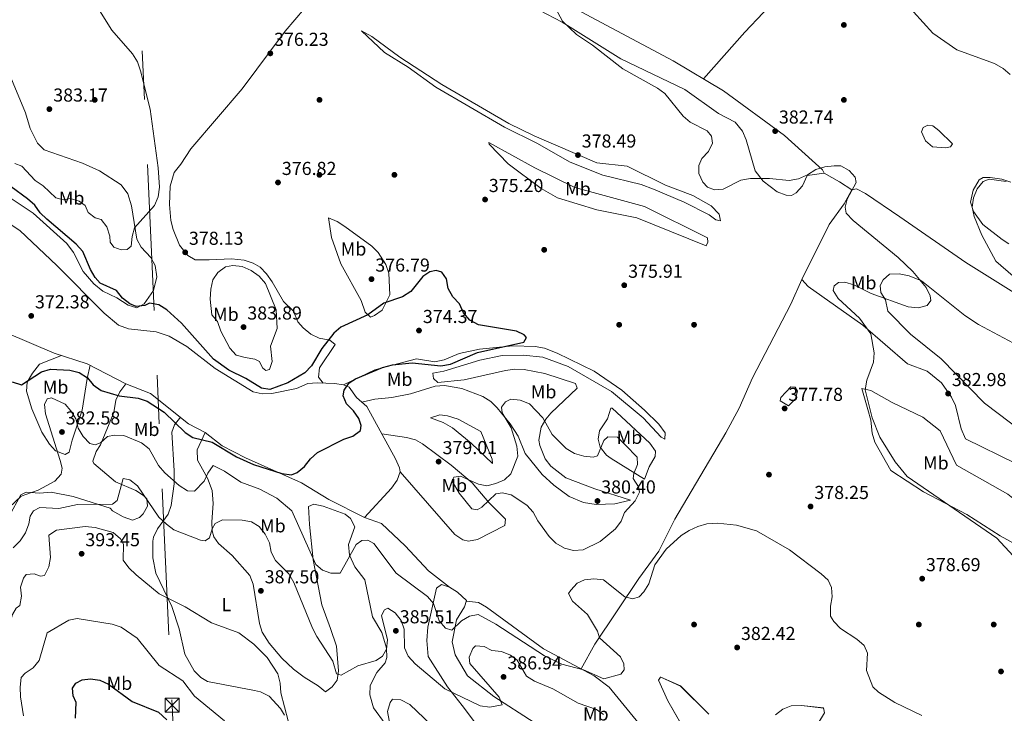
# Model space of a CAD drawing. Units: metres. Extents: x 608129 to 615070, y 4683002 to 4687740.
# Drawn here: x 609153 to 609678, y 4684484 to 4684854 of the extents above; entities that cross this region are included whole.
import ezdxf
from ezdxf.enums import TextEntityAlignment as Align

# ---------------------------------------------------------------- set-up
doc = ezdxf.new("R2010")
doc.units = ezdxf.units.M
doc.header["$MEASUREMENT"] = 0
doc.linetypes.add('DGN Style 3', pattern=[121.36095999999999, 86.68639999999999, -34.67456])
doc.linetypes.add('DGN Style 7', pattern=[173.37279999999998, 78.01776, -34.67456, 26.00592, -34.67456])
for name, color, linetype, lineweight in [('Nivel 17', 7, 'Continuous', 0), ('Nivel 32', 7, 'Continuous', 0), ('Nivel 35', 7, 'Continuous', 0), ('Nivel 36', 7, 'Continuous', 0), ('Nivel 37', 7, 'Continuous', 0), ('Nivel 4', 7, 'Continuous', 0), ('Nivel 41', 7, 'Continuous', 0), ('Nivel 5', 7, 'Continuous', 0), ('Nivel 57', 7, 'Continuous', 0), ('Nivel 7', 7, 'Continuous', 0)]:
    doc.layers.add(name, color=color, linetype=linetype, lineweight=lineweight)
doc.styles.add('Style-Arial', font='txt')
doc.styles.add('Style-Arial Narrow', font='txt')

# ---------------------------------------------------------------- blocks, each defined once
blk = doc.blocks.new('5PATER')
at = {"layer": 'Nivel 7', "linetype": 'Continuous', "lineweight": 0}
h = blk.add_hatch(color=51, dxfattribs=at)
edge = h.paths.add_edge_path()
edge.add_ellipse((-0.005089279264211655, 0.00120989978313446), major_axis=(-1.095731442372465, -1.110710699892244), ratio=0.9994222409660318, start_angle=0, end_angle=360)
blk = doc.blocks.new('5PERFI')
at = {"layer": 'Nivel 17', "linetype": 'Continuous', "lineweight": 0}
h = blk.add_hatch(color=7, dxfattribs=at)
edge = h.paths.add_edge_path()
edge.add_arc((0.001394975930452347, 0.0004892982542514801), 1.559999999766158, 315.0000000018422, 675.0000000018422)
blk = doc.blocks.new('5TME_1')
at = {"layer": 'Nivel 32', "color": 7, "linetype": 'Continuous', "lineweight": 0}
for p, q in [((-3.760000001639128, 3.75), (3.739999998360872, -3.75)), ((3.719999998807907, 3.769999999552965), (-3.719999998807907, -3.78999999910593))]:
    blk.add_line(p, q, dxfattribs=at)
at = {"layer": 'Nivel 32', "color": 7, "linetype": 'Continuous', "lineweight": 0, "flags": 128}
blk.add_lwpolyline([(-3.760000001639128, -3.75), (3.739999998360872, -3.75), (3.739999998360872, 3.75), (-3.760000001639128, 3.75), (-3.719999998807907, -3.78999999910593)], dxfattribs=at)

msp = doc.modelspace()

# ---------------------------------------------------------------- linework, layer by layer
at = {"layer": 'Nivel 32', "color": 6, "linetype": 'DGN Style 7', "lineweight": 0}
msp.add_polyline3d([(609197.0899999999, 4685331.710000001, 378.29), (609197.4600000009, 4685317.640000001, 377.37), (609212.8399999999, 4684949.66, 380.24), (609234, 4684487.84, 398.04), (609251.1000000015, 4684091.690000001, 394.89), (609266.6400000006, 4683713.960000001, 376.64), (609277.8999999985, 4683395.949999999, 371.77), (609302.2100000009, 4683028.600000001, 355.04), (609302.4400000013, 4683019.620000001, 348.04)], dxfattribs=at)
at = {"layer": 'Nivel 35', "color": 92, "linetype": 'DGN Style 3', "lineweight": 0}
for points in [[(609509.4800000004, 4684471.260000002, 381.87), (609498.6600000001, 4684490.239999998, 381.11), (609493.6799999997, 4684501.170000002, 381.01), (609494.6600000001, 4684502.739999998, 381.01), (609494.9499999993, 4684502.850000001, 381.01), (609505.4400000013, 4684498.080000002, 382.38), (609520.4800000004, 4684483.039999999, 383.45)], [(609556.0700000003, 4684482.690000001, 384.04), (609559.9600000009, 4684485.699999999, 384.04), (609564.5599999987, 4684487.489999998, 384.04), (609569.9899999984, 4684487.710000001, 383.83), (609581.7199999988, 4684486.34, 382.68), (609582.3099999987, 4684483.800000001, 383.28), (609572.2300000004, 4684467, 384.64)]]:
    msp.add_polyline3d(points, dxfattribs=at)
at = {"layer": 'Nivel 36', "color": 92, "linetype": 'Continuous', "lineweight": 0, "extrusion": (0.4324604861988371, 0.6864157712863816, 0.5846463177049758), "elevation": 3479543.636201356, "flags": 128}
msp.add_lwpolyline([(1981480.400178371, -2507027.771753632), (1981471.088951809, -2507028.708535304), (1981463.14025625, -2507028.338753065)], dxfattribs=at)
at = {"layer": 'Nivel 36', "color": 92, "linetype": 'Continuous', "lineweight": 0}
for points in [[(609603.5399999991, 4684914.23, 387.66), (609578.8599999994, 4684888.530000001, 383.76), (609539.7899999991, 4684847.080000002, 381.96), (609517.6400000006, 4684822.129999999, 382.21)], [(609314.5799999982, 4684659.780000001, 374.83), (609312.0899999999, 4684662.899999999, 374.68), (609312.6099999994, 4684667.890000001, 374.68), (609321, 4684680.34, 374.68), (609318.1999999993, 4684682.710000001, 374.83), (609312.5599999987, 4684683.710000001, 375.74), (609308.0399999991, 4684685.830000002, 376.02), (609303.9299999997, 4684689.289999999, 376.8), (609301.0700000003, 4684692.390000001, 377.56), (609298.7300000004, 4684698.120000001, 378.31), (609293.4800000004, 4684703.239999998, 378.77), (609287.3500000015, 4684713.850000001, 379.18), (609284.4400000013, 4684718.059999999, 379.22), (609280.9400000013, 4684721.620000001, 379.22), (609277.2800000012, 4684723.760000002, 379.22), (609272.4200000018, 4684725.390000001, 379.22), (609265.5899999999, 4684726.109999999, 379.22), (609253.7699999996, 4684725.48, 379.07), (609246.3399999999, 4684725.600000001, 377.86), (609242.4400000013, 4684727.870000001, 378.01), (609237.8999999985, 4684733.420000002, 378.31), (609234.6000000015, 4684741.670000002, 379.37), (609233.3500000015, 4684746.52, 379.49), (609232.5599999987, 4684755.039999999, 379.53), (609233.0100000016, 4684764.899999999, 379.37), (609235, 4684772.120000001, 379.37), (609238.7100000009, 4684776.510000002, 379.22), (609243.9499999993, 4684784.739999998, 378.16), (609271.3299999982, 4684816.719999999, 376.7), (609294.2800000012, 4684847.59, 376.5), (609309.7899999991, 4684865.949999999, 376.8)], [(609425.9299999997, 4684860.920000002, 379.07), (609442.2399999984, 4684852.280000001, 379.22), (609473.5799999982, 4684832.800000001, 379.81), (609507.6999999993, 4684816.5, 380.51), (609525.7100000009, 4684803.690000001, 380.58), (609534.5, 4684798.98, 381), (609538.5100000016, 4684794.170000002, 381.08), (609540.4200000018, 4684789.510000002, 381.05), (609545.3500000015, 4684773.080000002, 379.67), (609549.5300000012, 4684767.489999998, 379.67), (609557.0599999987, 4684761.830000002, 379.37), (609561.8999999985, 4684759.940000001, 379.47), (609564.6400000006, 4684759.870000001, 379.52), (609567.120000001, 4684761.190000001, 379.52), (609570.4899999984, 4684764.940000001, 379.64), (609573.0100000016, 4684770.59, 379.67), (609582.1799999997, 4684771.73, 379.98), (609581.2899999991, 4684773.510000002, 380.43), (609560.8399999999, 4684791.899999999, 382.35), (609528.3999999985, 4684815.780000001, 382.1), (609501.4600000009, 4684831.68, 381.49), (609452.2800000012, 4684857.82, 380.35)], [(609335.0700000003, 4684847.690000001, 376.64), (609340.6700000018, 4684844.640000001, 377.06), (609355.4800000004, 4684833.760000002, 377.66), (609377.9100000001, 4684819.030000001, 377.55), (609413.7800000012, 4684798.32, 377.55), (609427.2300000004, 4684791.670000002, 377.78), (609460.8000000007, 4684777.27, 378.75), (609476.9100000001, 4684775.460000001, 378.31), (609497.4200000018, 4684765.32, 378.61), (609511.9699999988, 4684759.870000001, 378.92), (609521.7100000009, 4684754.390000001, 378.61), (609525.9899999984, 4684749.940000001, 378.26), (609526.8399999999, 4684746.289999999, 377.86), (609524.1999999993, 4684746.809999999, 377.55), (609520.6400000006, 4684749.48, 377.55), (609507.3200000003, 4684756.379999999, 377.55), (609490.9100000001, 4684763.289999999, 377.4), (609484.3999999985, 4684765.710000001, 377.4), (609463.9600000009, 4684770.66, 377.25), (609446.4499999993, 4684777.699999999, 376.86), (609428.7699999996, 4684787.719999999, 376.95), (609411.3599999994, 4684796.260000002, 376.95), (609374.6900000013, 4684817.649999999, 376.8), (609360.0700000003, 4684828.289999999, 376.8), (609347.2899999991, 4684836.170000002, 376.68), (609335.0700000003, 4684847.690000001, 376.64)], [(609142.4800000004, 4684835.66, 383.9), (609155.620000001, 4684803.890000001, 382.98), (609158.1799999997, 4684795.580000002, 382.68)], [(609639.9800000004, 4684785.809999999, 383.14), (609636.1499999985, 4684788.960000001, 382.7), (609634.1099999994, 4684793.800000001, 382.23), (609635.0300000012, 4684796.149999999, 382.23), (609637.5100000016, 4684797.469999999, 382.23), (609640.1499999985, 4684796.949999999, 382.53), (609643.3200000003, 4684794.620000001, 382.68), (609650.6000000015, 4684787.449999999, 383.74), (609649.620000001, 4684785.879999999, 383.74), (609647.0700000003, 4684785.300000001, 383.74), (609639.9800000004, 4684785.809999999, 383.14)], [(609158.1799999997, 4684795.580000002, 382.68), (609162.1799999997, 4684787.75, 382.08), (609165.7399999984, 4684784.210000001, 382.07), (609186.0599999987, 4684777.16, 381.77), (609195.1099999994, 4684772.93, 381.69), (609206.7100000009, 4684765.600000001, 381.09), (609210.370000001, 4684760.77, 380.52), (609212.2199999988, 4684754.390000001, 380.28), (609215.0799999982, 4684736.580000002, 379.96), (609217.4100000001, 4684732.210000001, 379.34), (609222.5799999982, 4684726.830000002, 378.44), (609224.9400000013, 4684722.48, 377.69), (609225.8500000015, 4684716.5, 377.06), (609224.0599999987, 4684709.080000002, 375.78), (609219.1000000015, 4684702.059999999, 374.81), (609215.2100000009, 4684699.879999999, 374.05), (609210.4400000013, 4684701.330000002, 373.93), (609204.370000001, 4684705.27, 373.45), (609197.0300000012, 4684708.73, 373.45), (609192.2399999984, 4684712.77, 373.3), (609186.4899999984, 4684719.34, 373.3), (609181.3299999982, 4684729.390000001, 373.47), (609177.8200000003, 4684734.18, 373.45), (609159.7600000016, 4684750.460000001, 372.99), (609146.3999999985, 4684759.350000001, 372.84)], [(609403.1400000006, 4684788.149999999, 375.89), (609427.6499999985, 4684774.640000001, 376.04), (609448.9299999997, 4684764.199999999, 376.04), (609486.1400000006, 4684753.989999998, 376.64), (609519.8200000003, 4684737.170000002, 377.1), (609520.0100000016, 4684734.960000001, 377.1), (609519.0599999987, 4684733.030000001, 376.8), (609482, 4684747.859999999, 375.72), (609460.6900000013, 4684752.210000001, 375.74), (609439.7600000016, 4684758.609999999, 375.59), (609431.0700000003, 4684763.57, 375.44), (609413.370000001, 4684776.780000001, 375.74), (609403.1999999993, 4684787.32, 375.89), (609403.1400000006, 4684788.149999999, 375.89)], [(609680.6999999993, 4684733.98, 385.56), (609677.1600000001, 4684736.280000001, 385.56), (609666.8399999999, 4684744.309999999, 384.95), (609661.8000000007, 4684751.309999999, 384.8), (609660.2600000016, 4684756.370000001, 384.5), (609661.5799999982, 4684762.780000001, 384.5), (609664.8200000003, 4684768.25, 384.35)], [(609664.8200000003, 4684768.25, 384.35), (609666.9400000013, 4684769.539999999, 384.5), (609670.6600000001, 4684769.48, 384.95), (609677.0399999991, 4684768.539999999, 385.26), (609681.7899999991, 4684766.93, 385.41)], [(609684.7300000004, 4684707.170000002, 384.35), (609657.6900000013, 4684724.170000002, 383.97), (609622.4699999988, 4684748.469999999, 382.43), (609604.25, 4684760.98, 380.92), (609599.4499999993, 4684763.420000002, 380.52), (609596.9600000009, 4684762.809999999, 380.26), (609592.7600000016, 4684755.41, 379.81), (609584.7899999991, 4684744.350000001, 378.9), (609570.2100000009, 4684714.940000001, 378.14), (609573.5599999987, 4684711.289999999, 378.26), (609602.6799999997, 4684690.600000001, 378.9), (609626.6700000018, 4684670, 381.17), (609637.0100000016, 4684666.050000001, 381.78), (609644.7800000012, 4684659.82, 382.42), (609650.129999999, 4684652.25, 383), (609652.1700000018, 4684647.73, 383.32), (609655.1799999997, 4684635.32, 383.9), (609657.4899999984, 4684629.949999999, 383.75), (609684.5100000016, 4684616.760000002, 384.04)], [(609144.379999999, 4684746.68, 371.43), (609152.6700000018, 4684741.09, 371.5), (609172.4200000018, 4684722.57, 372.04), (609197.6400000006, 4684696.969999999, 372.57), (609205.3299999982, 4684690.629999999, 373.15), (609210.7399999984, 4684688.609999999, 373.27), (609225.5399999991, 4684687.09, 373.94), (609232.4200000018, 4684684.699999999, 373.78), (609241.7899999991, 4684679.190000001, 373.78), (609256.870000001, 4684667.48, 374.09), (609277.1999999993, 4684655.100000001, 374.84), (609282.1000000015, 4684653.98, 374.82), (609287.1900000013, 4684654.23, 374.64), (609300.3299999982, 4684656.920000002, 374.42), (609306.5100000016, 4684659.43, 374.09), (609311.4800000004, 4684659.920000002, 374.36), (609320.5899999999, 4684659.5, 374.54), (609325.5199999996, 4684658.789999999, 374.79), (609328.5399999991, 4684657.57, 375), (609332.3599999994, 4684651.960000001, 375.6), (609337.9499999993, 4684647.239999998, 375.75), (609353.2899999991, 4684619.239999998, 376.51), (609355.4400000013, 4684614.530000001, 376.62), (609355.7199999988, 4684612.390000001, 376.66), (609354.1799999997, 4684607.91, 376.57), (609351.0599999987, 4684603.649999999, 376.38), (609336.7300000004, 4684587.989999998, 376.83), (609317.6499999985, 4684597.690000001, 376.06), (609303.0199999996, 4684606.539999999, 375.17), (609273.120000001, 4684619.890000001, 374.24), (609260.7199999988, 4684626.260000002, 374.39), (609251.6000000015, 4684633.280000001, 374.24), (609242.7800000012, 4684638, 373.94), (609222.3900000006, 4684654.18, 373.33), (609209.3399999999, 4684659.390000001, 373.48), (609188.620000001, 4684670.09, 373.19), (609170.9600000009, 4684675.760000002, 373.03), (609145.5199999996, 4684686.620000001, 373.33)], [(609317.5199999996, 4684747.920000002, 376.95), (609318.9800000004, 4684737.510000002, 377.07), (609324.1000000015, 4684723.309999999, 376.58), (609334.9699999988, 4684703.780000001, 375.28), (609336.9699999988, 4684697.640000001, 374.98), (609339.8000000007, 4684694.91, 374.98), (609341.9499999993, 4684695.830000002, 374.98), (609346.0700000003, 4684698.670000002, 374.98), (609350.2800000012, 4684706.920000002, 375.13), (609349.6900000013, 4684718.370000001, 375.89), (609348.0700000003, 4684723.07, 376.1), (609344.0300000012, 4684729.350000001, 376.36), (609340.6799999997, 4684732.809999999, 376.49), (609326.2300000004, 4684743.260000002, 376.78), (609322.0300000012, 4684745.960000001, 376.93), (609317.5199999996, 4684747.920000002, 376.95)], [(609694.6900000013, 4684628.640000001, 383.44), (609667.75, 4684648.989999998, 382.53), (609644.620000001, 4684672.629999999, 381.47), (609628.120000001, 4684685.93, 380.89), (609616.1400000006, 4684698.039999999, 379.96), (609614.879999999, 4684704.239999998, 379.51), (609612.3299999982, 4684708.100000001, 379.51), (609612.0199999996, 4684711.789999999, 379.51), (609613.6099999994, 4684714.890000001, 379.51), (609617.0700000003, 4684717.780000001, 379.51), (609622.0799999982, 4684717.969999999, 379.51), (609627.5599999987, 4684716.949999999, 379.54), (609634.0500000007, 4684714.390000001, 379.66), (609657.1499999985, 4684695.84, 380.07), (609664.5799999982, 4684691, 380.26), (609701.8599999994, 4684671.149999999, 381.78)], [(609452.379999999, 4684507.170000002, 379.8), (609459.7399999984, 4684520.41, 380.19), (609483.1799999997, 4684555.390000001, 380.26), (609493.8200000003, 4684570.010000002, 379.96), (609502.3900000006, 4684587.050000001, 379.5), (609529.6600000001, 4684633.120000001, 376.63), (609536.7300000004, 4684646.34, 377.02), (609543.870000001, 4684662.5, 377.53), (609564.2699999996, 4684701.890000001, 377.57), (609570.2100000009, 4684714.940000001, 378.14)], [(609325.5199999996, 4684658.789999999, 374.53), (609342.2699999996, 4684666.879999999, 374.98), (609364.3999999985, 4684672.629999999, 374.96), (609374.1900000013, 4684671.059999999, 375.13), (609379.2800000012, 4684672.23, 375.13), (609387.1700000018, 4684675.489999998, 375.13), (609398.0899999999, 4684677.899999999, 375.13), (609415.9400000013, 4684679.620000001, 375.16), (609427.7899999991, 4684679.289999999, 375.46), (609432.7199999988, 4684678.359999999, 375.66), (609439.4699999988, 4684675.73, 375.9), (609459.2199999988, 4684666.120000001, 376.09), (609474.0500000007, 4684656.010000002, 376.4), (609486.1499999985, 4684645.27, 376.65), (609493.8299999982, 4684637.760000002, 376.8), (609497.1799999997, 4684633.219999999, 377.25), (609497.0899999999, 4684629.870000001, 377.4), (609495.1499999985, 4684630.82, 377.56), (609485.379999999, 4684641.129999999, 377.25), (609468.5399999991, 4684655.239999998, 376.99), (609445.4400000013, 4684668.600000001, 376.59), (609431.879999999, 4684673.550000001, 376.38), (609421.3599999994, 4684674.670000002, 376.04), (609410.25, 4684674.469999999, 375.89), (609398.2199999988, 4684671.969999999, 376.04), (609378.9699999988, 4684666.02, 376.04), (609373.2100000009, 4684665.039999999, 376.19), (609373.4600000009, 4684662.100000001, 376.19), (609375.8599999994, 4684660.07, 376.5), (609389.8599999994, 4684661.449999999, 376.94), (609412.0399999991, 4684666.460000001, 376.95), (609417.0100000016, 4684667.100000001, 377.01), (609422.0100000016, 4684666.93, 377.1), (609432.9400000013, 4684664.890000001, 377.25), (609449.3299999982, 4684659.59, 377.56), (609450.2899999991, 4684657.080000002, 377.4), (609436.1600000001, 4684643.699999999, 378.86), (609433.5199999996, 4684640.460000001, 378.92), (609431.0199999996, 4684636.170000002, 379.72), (609429.8399999999, 4684629.260000002, 380.24), (609430.25, 4684626.460000001, 380.28), (609433.0799999982, 4684619.280000001, 380.13), (609436.25, 4684615.34, 380.37), (609444.1499999985, 4684609.23, 380.58), (609459.6400000006, 4684603.350000001, 380.74), (609478.7100000009, 4684597.170000002, 380.43), (609470.3299999982, 4684595.350000001, 380.43), (609460.3200000003, 4684594.920000002, 380.43), (609453.5700000003, 4684595.969999999, 380.48), (609445.8999999985, 4684599.219999999, 380.58), (609437.8500000015, 4684605.199999999, 380.58), (609431.5599999987, 4684611.039999999, 380.58), (609422.4600000009, 4684622.09, 380.43), (609418.7199999988, 4684631.390000001, 380.11), (609414.4600000009, 4684637.940000001, 379.65), (609407.5399999991, 4684646.460000001, 379), (609404.1600000001, 4684649.850000001, 378.77), (609399.9499999993, 4684652.539999999, 378.3), (609388.629999999, 4684656.870000001, 377.18), (609379.3299999982, 4684658.510000002, 377.1), (609374.379999999, 4684658.080000002, 377.1), (609361.1600000001, 4684654.010000002, 377.1), (609351.3599999994, 4684652.010000002, 377), (609342.2699999996, 4684651.07, 376.83), (609335.1900000013, 4684649.57, 375.44)], [(609174.9800000004, 4684674.469999999, 373.63), (609163.1400000006, 4684669.760000002, 373.93), (609159.4600000009, 4684665, 374.08), (609156.5199999996, 4684660.300000001, 375.14), (609156.1900000013, 4684655.449999999, 375.29), (609159.120000001, 4684646, 376.62), (609164.3399999999, 4684633.510000002, 377.71), (609168.5799999982, 4684627.199999999, 378.62), (609171.7300000004, 4684623.539999999, 379.82), (609176.8500000015, 4684621.59, 381.04), (609178.9600000009, 4684622.879999999, 381.35), (609180.6400000006, 4684629.330000002, 381.35), (609185.9699999988, 4684645.350000001, 377.56), (609188.620000001, 4684662.27, 375.14), (609190.3000000007, 4684669.23, 373.17)], [(609209.3399999999, 4684659.390000001, 373.32), (609206, 4684655.030000001, 374.38), (609203.9800000004, 4684650.550000001, 375.33), (609202.8500000015, 4684644, 376.8), (609195.7699999996, 4684626.719999999, 380.44), (609193.4800000004, 4684623.190000001, 381.04), (609191.5500000007, 4684618.050000001, 381.49), (609192.1600000001, 4684616.77, 381.65), (609203.7399999984, 4684606.989999998, 384.68), (609214.5199999996, 4684602.34, 384.98), (609218.7199999988, 4684599.66, 384.96), (609220.4499999993, 4684598.02, 384.98), (609220.7899999991, 4684593.969999999, 385.43), (609218.4699999988, 4684589.890000001, 386.98), (609216.4699999988, 4684588.039999999, 387.4), (609212.879999999, 4684586.620000001, 387.25), (609207.8999999985, 4684588.43, 387.1), (609202.0700000003, 4684591.640000001, 385.74), (609200.8399999999, 4684593.02, 385.58), (609181.1999999993, 4684599.260000002, 382.14), (609169.3399999999, 4684601.489999998, 381.04), (609163.0799999982, 4684600.969999999, 380.29), (609155.9899999984, 4684601.48, 379.98), (609153.1400000006, 4684600.129999999, 379.68), (609147.0399999991, 4684588.670000002, 380.3)], [(609566.7600000016, 4684651.309999999, 378.44), (609562.9899999984, 4684647.649999999, 377.84), (609558.6900000013, 4684650.260000002, 377.69), (609558.9100000001, 4684652.129999999, 377.69), (609564.3599999994, 4684657.780000001, 377.84), (609566.6000000015, 4684657.600000001, 377.99), (609567.8999999985, 4684655.48, 378.29), (609566.7600000016, 4684651.309999999, 378.44)], [(609605.4400000013, 4684645.670000002, 379.81), (609602.2699999996, 4684656.899999999, 379.81), (609607.0500000007, 4684655.719999999, 380.2), (609618.4800000004, 4684649.370000001, 380.87), (609634.7199999988, 4684641.469999999, 382.53), (609644.0799999982, 4684634.34, 383.58), (609652.8299999982, 4684615.920000002, 383.59), (609680.1000000015, 4684600.420000002, 383.59), (609687.25, 4684594.710000001, 383.59), (609690.4100000001, 4684590.719999999, 383.37), (609693.3200000003, 4684580.02, 382.08), (609696.1600000001, 4684563.940000001, 381.02), (609693.5399999991, 4684568.539999999, 380.56), (609676.0399999991, 4684578.190000001, 380.26), (609658.3500000015, 4684589.59, 379.99), (609635.0500000007, 4684601.66, 379.24), (609617.7800000012, 4684613.080000002, 378.86), (609609.1400000006, 4684628.18, 379.35), (609607.7600000016, 4684632.960000001, 379.82), (609607.0399999991, 4684639.870000001, 379.81), (609605.4400000013, 4684645.670000002, 379.81)], [(609468.9699999988, 4684646.390000001, 377.71), (609489.0899999999, 4684627.690000001, 378.16), (609492.0399999991, 4684623.489999998, 378.16), (609491.9200000018, 4684620.52, 378.31), (609488.6799999997, 4684615.050000001, 378.92), (609486.2600000016, 4684608.539999999, 379.68), (609468.4499999993, 4684619.449999999, 379.84), (609465.8999999985, 4684621.289999999, 379.83), (609462.5799999982, 4684625.460000001, 379.68), (609461.4699999988, 4684629.809999999, 379.37), (609462.1999999993, 4684634.330000002, 378.92), (609466.4899999984, 4684640.620000001, 378.16), (609468.2199999988, 4684646.399999999, 377.75), (609468.9699999988, 4684646.390000001, 377.71)], [(609293.9800000004, 4684482.57, 390.43), (609291.8299999982, 4684486.100000001, 390.28), (609285.7100000009, 4684492.629999999, 390.73), (609281.2199999988, 4684494.890000001, 391.3), (609278.0399999991, 4684495.690000001, 391.64), (609252.9299999997, 4684500.5, 393.07), (609249.2699999996, 4684502.530000001, 393.15), (609245.7600000016, 4684506.16, 393.11), (609240.8299999982, 4684515.030000001, 392.86), (609237.8000000007, 4684528.640000001, 391.18), (609233.8299999982, 4684540.550000001, 390.12), (609225.25, 4684558.32, 388.85), (609223.6099999994, 4684566.550000001, 387.95), (609223.6600000001, 4684575.41, 386.78), (609224.0300000012, 4684577.550000001, 386.49), (609226.120000001, 4684582, 385.62), (609231.8999999985, 4684589.710000001, 383.77), (609233.5399999991, 4684594.379999999, 382.99), (609234.9899999984, 4684605.920000002, 380.28), (609235.129999999, 4684612.98, 378.17), (609233.7600000016, 4684633.629999999, 376.05), (609235.2899999991, 4684637.469999999, 375.29), (609238.3599999994, 4684641.510000002, 374.23)], [(609371.870000001, 4684641.170000002, 377.4), (609376.9299999997, 4684642.710000001, 377.4), (609381.0399999991, 4684642.32, 377.4), (609386.75, 4684640.57, 378.16), (609398.8000000007, 4684633.830000002, 378.92), (609404.879999999, 4684619.109999999, 379.52), (609405.0700000003, 4684616.899999999, 379.52), (609393.6600000001, 4684627.73, 379.44), (609383.7199999988, 4684635.940000001, 378.46), (609378.7399999984, 4684638.789999999, 377.71), (609371.870000001, 4684641.170000002, 377.4)], [(609251.6000000015, 4684633.280000001, 374.23), (609247.3099999987, 4684624.039999999, 376.26), (609247.5899999999, 4684618.66, 376.77), (609252.9100000001, 4684608.91, 379.38), (609255.3099999987, 4684602.440000001, 380.89), (609255.8999999985, 4684595.440000001, 382.4), (609255.2399999984, 4684585.739999998, 383.31), (609255.2699999996, 4684580.870000001, 384.45), (609256.2899999991, 4684577.670000002, 385.28), (609258.8099999987, 4684574.18, 385.43), (609266.0300000012, 4684567.739999998, 386.64), (609275.4600000009, 4684557.039999999, 386.79), (609277.2699999996, 4684552.370000001, 387.25), (609280.5799999982, 4684531.510000002, 389.22), (609282.1000000015, 4684526.760000002, 389.22), (609285.8000000007, 4684520.870000001, 389.22), (609292.5500000007, 4684512.920000002, 389.14), (609298.7300000004, 4684507.129999999, 388.94), (609304.5199999996, 4684502.75, 388.61), (609311.9499999993, 4684498.18, 386.94), (609315.8999999985, 4684494.93, 386.42), (609319.4100000001, 4684497.699999999, 385.58), (609322.0799999982, 4684501.260000002, 384.83), (609322.7199999988, 4684506.23, 384.49), (609321.6600000001, 4684519.399999999, 383.46), (609318.5, 4684528.719999999, 381.69), (609313.870000001, 4684541.359999999, 381.65), (609309.2399999984, 4684565.449999999, 380.74), (609307.2899999991, 4684584.199999999, 378.62), (609306.8500000015, 4684593.809999999, 378.47), (609309.6999999993, 4684595.16, 378.32), (609314.5500000007, 4684594.140000001, 378.32), (609326.4200000018, 4684589.850000001, 378.32), (609329.2600000016, 4684587.539999999, 378.32), (609331.6099999994, 4684582.989999998, 378.32), (609328.1799999997, 4684573.510000002, 378.83), (609328.6999999993, 4684567.830000002, 379.68), (609331.4400000013, 4684561.760000002, 380.59), (609336.7899999991, 4684554.809999999, 380.98), (609341.0199999996, 4684535.039999999, 382.68), (609345.8999999985, 4684526.629999999, 384.22), (609348.4499999993, 4684518.32, 384.67), (609348.5399999991, 4684513.330000002, 385.18), (609347.629999999, 4684510.460000001, 385.43), (609343.25, 4684505.27, 385.73), (609339.7600000016, 4684498.300000001, 386.34), (609339.5700000003, 4684493.330000002, 386.98), (609341.4499999993, 4684486.5, 387.65), (609347.7899999991, 4684477.84, 389.37)], [(609355.7199999988, 4684612.390000001, 377.1), (609384.879999999, 4684578.879999999, 377.26), (609389.1600000001, 4684576.140000001, 377.4), (609392.2199999988, 4684575.420000002, 377.56), (609396.9800000004, 4684576.190000001, 378.16), (609411.5500000007, 4684583.719999999, 379.53), (609412, 4684587.100000001, 379.53), (609403.0899999999, 4684595.989999998, 379.53), (609394.120000001, 4684606.469999999, 379.71), (609382.9600000009, 4684615.940000001, 379.28), (609367.6999999993, 4684627.399999999, 377.9), (609363.9299999997, 4684629.41, 377.56), (609359.1099999994, 4684630.760000002, 377.35), (609345.9699999988, 4684632.600000001, 375.74)], [(609382.0599999987, 4684550.82, 378.32), (609370.9400000013, 4684559.530000001, 377.41), (609358.3099999987, 4684572.93, 377.41), (609345.6900000013, 4684584.890000001, 377.34), (609336.7300000004, 4684587.989999998, 377.1)], [(609400.1499999985, 4684472.609999999, 387.25), (609388.870000001, 4684487.609999999, 385.89), (609380.9800000004, 4684497.699999999, 383.77), (609370.7100000009, 4684513.890000001, 382.56), (609369.9899999984, 4684522.359999999, 382.1), (609370.5100000016, 4684529.449999999, 380.28), (609375.0599999987, 4684550.23, 378.62), (609377.8500000015, 4684552.32, 378.32), (609382.0599999987, 4684550.82, 378.62), (609386.25, 4684548.16, 378.49), (609391.1499999985, 4684543.649999999, 378.6), (609389.9899999984, 4684540.370000001, 379.07), (609385.7600000016, 4684533.330000002, 379.38), (609383.4800000004, 4684521.580000002, 380.73), (609385.1000000015, 4684514.73, 381.65), (609391.620000001, 4684503.420000002, 383.01), (609405.6499999985, 4684492.5, 384.53), (609427.1900000013, 4684478.68, 386.81)], [(609513.7399999984, 4684440.649999999, 383.46), (609467.2300000004, 4684497.370000001, 380.58), (609459.3299999982, 4684503.440000001, 380.28), (609432.3000000007, 4684517.969999999, 379.38), (609401.8900000006, 4684540.190000001, 378.92), (609397.6000000015, 4684542.66, 378.92), (609391.2100000009, 4684543.440000001, 378.92)], [(609520.4699999988, 4684483.030000001, 383.45), (609505.4299999997, 4684498.07, 382.38), (609494.9400000013, 4684502.84, 381.01), (609494.6499999985, 4684502.719999999, 381.01), (609493.6700000018, 4684501.149999999, 381.01), (609498.6400000006, 4684490.23, 381.11), (609509.4600000009, 4684471.25, 381.87)], [(609572.2100000009, 4684466.98, 384.64), (609582.2899999991, 4684483.780000001, 383.28), (609581.7100000009, 4684486.330000002, 382.68), (609569.9800000004, 4684487.690000001, 383.83), (609564.5500000007, 4684487.48, 384.04), (609559.9499999993, 4684485.690000001, 384.04), (609556.0500000007, 4684482.68, 384.04)]]:
    msp.add_polyline3d(points, dxfattribs=at)
at = {"layer": 'Nivel 4', "color": 30, "linetype": 'Continuous', "lineweight": 30, "flags": 128}
for points, elevation in [([(609361.4600000009, 4684708.609999999), (609356.9699999988, 4684705.84), (609347.0700000003, 4684702.399999999), (609338.4800000004, 4684696.100000001), (609324.0100000016, 4684689.66), (609320.2899999991, 4684686.309999999), (609313.9699999988, 4684678.23), (609308.4699999988, 4684668.960000001), (609304.8099999987, 4684665.190000001), (609295.7800000012, 4684659.809999999), (609286.1400000006, 4684656.260000002), (609281.6400000006, 4684656.98), (609273.3200000003, 4684662.25), (609264.1799999997, 4684666.66), (609256.0300000012, 4684672.580000002), (609238.9699999988, 4684691.690000001), (609231.0899999999, 4684698.75), (609226.8000000007, 4684701.449999999), (609221.879999999, 4684702.359999999), (609219.4600000009, 4684701.07), (609214.7199999988, 4684700.640000001), (609211.4600000009, 4684702.07), (609207.4699999988, 4684705.100000001), (609204.25, 4684709.109999999), (609195.5100000016, 4684713.109999999), (609192.9499999993, 4684716.039999999), (609190.4800000004, 4684720.390000001), (609186.3299999982, 4684730.010000002), (609182.7199999988, 4684733.850000001), (609167.1499999985, 4684747.199999999), (609163.5500000007, 4684750.670000002), (609160.6099999994, 4684754.73), (609156.6900000013, 4684758), (609148.0899999999, 4684764.510000002)], 375), ([(609148.5899999999, 4684660.370000001), (609153.5799999982, 4684658.84), (609164.1900000013, 4684665.780000001), (609169.0300000012, 4684667.149999999), (609179.2800000012, 4684666.620000001), (609184.2800000012, 4684665.330000002), (609188.7899999991, 4684662.600000001), (609191.8200000003, 4684658.719999999), (609196.0799999982, 4684655.82), (609205.620000001, 4684652.859999999), (609215.8399999999, 4684651.760000002), (609220.7199999988, 4684650.02), (609229.7600000016, 4684644.239999998), (609240.8599999994, 4684633.390000001), (609245.0399999991, 4684630.629999999), (609255.3200000003, 4684628.199999999), (609268.2800000012, 4684620.449999999), (609277.4499999993, 4684616.25), (609292.4600000009, 4684611.460000001), (609297.6999999993, 4684610.710000001), (609300.7699999996, 4684612.039999999), (609304.5700000003, 4684615.289999999), (609307.7800000012, 4684619.309999999), (609311.620000001, 4684622.73), (609325.6799999997, 4684629.75), (609330.5199999996, 4684631.350000001), (609334.4800000004, 4684634.440000001), (609334.8900000006, 4684637.18), (609333.6600000001, 4684640.82), (609330.7699999996, 4684644.949999999), (609326.9899999984, 4684648.66), (609325.2800000012, 4684652.859999999), (609325.8999999985, 4684655.890000001), (609328.5100000016, 4684659.859999999), (609331.879999999, 4684661.93), (609346.2600000016, 4684668.030000001), (609351.6400000006, 4684669.449999999), (609362.2199999988, 4684670.469999999), (609377.4200000018, 4684668.859999999), (609382.5799999982, 4684669.91), (609396.9400000013, 4684676.010000002), (609421.75, 4684681.620000001), (609423.0899999999, 4684684.010000002), (609421.8900000006, 4684685.5), (609417.8900000006, 4684687.510000002), (609397.4800000004, 4684690.84), (609393, 4684693.27), (609389.4600000009, 4684697.170000002), (609387.3200000003, 4684702.010000002), (609383.8999999985, 4684705.75), (609381.4100000001, 4684710.199999999), (609380.4699999988, 4684715.289999999), (609377.8900000006, 4684718.940000001), (609374.9800000004, 4684719.850000001), (609371.5, 4684719.199999999), (609367.8099999987, 4684716.580000002), (609361.4600000009, 4684708.609999999)], 375), ([(609182.4100000001, 4684480.91), (609182.7699999996, 4684489.359999999), (609181.0500000007, 4684492.800000001), (609180.8500000015, 4684497), (609182.5500000007, 4684499.530000001), (609185.8999999985, 4684501.41), (609190.3500000015, 4684501.940000001), (609195.3200000003, 4684501.170000002), (609199.9499999993, 4684499.129999999), (609212.6400000006, 4684489.890000001), (609226.7300000004, 4684484.18), (609231.1900000013, 4684480.02)], 400)]:
    msp.add_lwpolyline(points, dxfattribs=dict(at, elevation=elevation))
at = {"layer": 'Nivel 5', "color": 30, "linetype": 'Continuous', "lineweight": 0, "flags": 128}
for points, elevation in [([(609182.7399999984, 4684878.649999999), (609201.7699999996, 4684848.039999999), (609212.8200000003, 4684835.469999999), (609215.4299999997, 4684831.210000001), (609217.1700000018, 4684826.330000002), (609222.1700000018, 4684805.920000002), (609226.5199999996, 4684774.629999999), (609227.2300000004, 4684764.289999999), (609226.5500000007, 4684759.18), (609224.5, 4684754.600000001), (609213.9699999988, 4684742.550000001), (609212.6099999994, 4684737.890000001), (609212.0799999982, 4684732.870000001), (609209.9299999997, 4684731.010000002), (609206.6799999997, 4684730.82), (609202.8099999987, 4684732.289999999), (609200.879999999, 4684734.870000001), (609200.6400000006, 4684738.149999999), (609199.0700000003, 4684743.080000002), (609196, 4684746.960000001), (609192.9299999997, 4684747.899999999), (609189.1400000006, 4684750.84), (609187.4800000004, 4684754.449999999), (609184.3299999982, 4684756.850000001), (609179.5399999991, 4684758.300000001), (609175.7899999991, 4684757.52), (609171.8000000007, 4684758.66), (609165.1600000001, 4684765.07), (609160.8999999985, 4684767.93), (609153.7300000004, 4684775.449999999), (609149.9100000001, 4684776.850000001)], 380), ([(609691.7199999988, 4684558.07), (609674.3399999999, 4684576.890000001), (609626.4600000009, 4684609.870000001), (609620, 4684617.690000001), (609611.8500000015, 4684630.899999999), (609607.7600000016, 4684641.27), (609604.0700000003, 4684656.219999999), (609604.9400000013, 4684661.210000001), (609608.370000001, 4684670.91), (609608.7800000012, 4684675.920000002), (609606.9800000004, 4684685.969999999), (609601.0199999996, 4684694.399999999), (609589.5, 4684704.84), (609586.8200000003, 4684709.190000001), (609587.4400000013, 4684711.670000002), (609589.8000000007, 4684713.460000001), (609593.1000000015, 4684713.580000002), (609597.9100000001, 4684712.23), (609607.1499999985, 4684707.5), (609626.9400000013, 4684700.510000002), (609632.2399999984, 4684699.960000001), (609637.0700000003, 4684701.199999999), (609639.0500000007, 4684703.760000002), (609638.7100000009, 4684706.359999999), (609636.4800000004, 4684710.84), (609629.370000001, 4684719.27), (609621.5399999991, 4684726.690000001), (609597.5399999991, 4684746.469999999), (609593.8900000006, 4684750.489999998), (609593.3500000015, 4684753.59), (609594.3399999999, 4684757.850000001), (609599.1600000001, 4684766.780000001), (609598.7199999988, 4684769.609999999), (609595.3900000006, 4684773.23), (609591.0399999991, 4684775.710000001), (609587.4600000009, 4684775.710000001), (609582.4800000004, 4684775.170000002), (609577.6999999993, 4684773.710000001), (609573.2699999996, 4684770.82), (609568.379999999, 4684768.68), (609563.4299999997, 4684767.91), (609552.9400000013, 4684769.010000002), (609542.75, 4684768.91), (609537.629999999, 4684767.949999999), (609528.25, 4684763.309999999), (609523.5399999991, 4684762.91), (609519.8399999999, 4684764.309999999), (609517.379999999, 4684767.050000001), (609515.25, 4684771.57), (609515.120000001, 4684775.899999999), (609516.8399999999, 4684779.629999999), (609520.2699999996, 4684783.300000001), (609522.3999999985, 4684787.84), (609521.879999999, 4684791.559999999), (609519.6999999993, 4684794.359999999), (609510.629999999, 4684798.93), (609506.8099999987, 4684802.170000002), (609497.0700000003, 4684814.239999998), (609493.0399999991, 4684817.199999999), (609474.620000001, 4684827.399999999), (609458.4899999984, 4684840.129999999), (609449.8399999999, 4684845.859999999), (609442.4299999997, 4684852.960000001), (609437.3500000015, 4684862.210000001)], 380), ([(609681.4699999988, 4684824.359999999), (609677.6000000015, 4684827.710000001), (609673, 4684830.350000001), (609652.9200000018, 4684837.530000001), (609640.1499999985, 4684846.559999999), (609629.75, 4684857.830000002)], 385), ([(609689.5100000016, 4684711.149999999), (609673.8200000003, 4684724.77), (609666.2199999988, 4684738.699999999), (609662.2100000009, 4684748.559999999), (609661.0599999987, 4684753.68), (609661.7699999996, 4684758.59), (609663.7899999991, 4684763.390000001), (609666.9200000018, 4684767.280000001), (609670.1600000001, 4684768.539999999), (609679.3099999987, 4684767.32)], 385), ([(609273.0500000007, 4684673.34), (609268.1700000018, 4684674.640000001), (609264.8099999987, 4684678.34), (609259.8999999985, 4684687.390000001), (609258.129999999, 4684692.550000001), (609255.120000001, 4684696.16), (609254.2899999991, 4684704.609999999), (609254.5599999987, 4684709.890000001), (609255.6600000001, 4684714.760000002), (609258.4400000013, 4684718.699999999), (609262.5199999996, 4684721.789999999), (609266.3200000003, 4684722.43), (609271.3000000007, 4684721.920000002), (609276.1099999994, 4684719.75), (609280.4600000009, 4684716.77), (609283.7699999996, 4684712.949999999), (609289.5399999991, 4684698.899999999), (609290.0399999991, 4684688.809999999), (609286.4299999997, 4684679.48), (609287.3999999985, 4684671.32), (609285.9800000004, 4684666.98), (609283.9499999993, 4684666.41), (609282.1600000001, 4684667.809999999), (609280.6000000015, 4684671.190000001), (609278.1000000015, 4684672.57), (609273.0500000007, 4684673.34)], 380), ([(609174.1400000006, 4684618.469999999), (609166.3900000006, 4684643.260000002), (609165.8399999999, 4684648.350000001), (609167.3099999987, 4684651.260000002), (609169.5700000003, 4684651.809999999), (609176.870000001, 4684648.399999999), (609179.9400000013, 4684645), (609182.620000001, 4684640.690000001), (609183.8299999982, 4684635.690000001), (609186.5199999996, 4684631.18), (609189.9499999993, 4684627.449999999), (609192.870000001, 4684626.739999998), (609195.7600000016, 4684627.940000001), (609199.5500000007, 4684631.199999999), (609203.1400000006, 4684631.98), (609208.1400000006, 4684631.690000001), (609217.6799999997, 4684627.93), (609221.7199999988, 4684624.57), (609226.7699999996, 4684615.780000001), (609230.0500000007, 4684611.830000002), (609237.6799999997, 4684605.080000002), (609242.2399999984, 4684602.309999999), (609245.9200000018, 4684602.140000001), (609251.0500000007, 4684607.43), (609252.9600000009, 4684611.690000001), (609255.8000000007, 4684615.84), (609261.9499999993, 4684612.75), (609270.7199999988, 4684606.91), (609280.8500000015, 4684603.100000001), (609289.9600000009, 4684598.239999998), (609297.8599999994, 4684591.57), (609310.7800000012, 4684562.969999999), (609314.2800000012, 4684559.84), (609318.6700000018, 4684558.300000001), (609323.6900000013, 4684558.260000002), (609332.1600000001, 4684573.57), (609335.2399999984, 4684575.710000001), (609338.4600000009, 4684575.859999999), (609341.5899999999, 4684574.129999999), (609353.5899999999, 4684558.25), (609370.379999999, 4684545.890000001), (609373.5500000007, 4684542.030000001), (609376.620000001, 4684532.84), (609379.9200000018, 4684529.02), (609383.2899999991, 4684527.870000001), (609388.4800000004, 4684532.850000001), (609392.7800000012, 4684535.390000001), (609397.3599999994, 4684536.149999999), (609406.7600000016, 4684531.010000002), (609432.870000001, 4684514.129999999), (609442.0399999991, 4684509.760000002), (609453.6000000015, 4684506.710000001), (609464.5199999996, 4684501.93), (609473.4800000004, 4684504.370000001), (609475.3000000007, 4684506.760000002), (609475.1999999993, 4684509.859999999), (609473.3000000007, 4684513.559999999), (609462.1600000001, 4684523.780000001), (609461.1000000015, 4684527.420000002), (609455.6900000013, 4684536.289999999), (609447.7600000016, 4684543.379999999), (609445.620000001, 4684547.5), (609446.7600000016, 4684549.149999999), (609450.3000000007, 4684552.989999998), (609454.1799999997, 4684554.68), (609459.1799999997, 4684555.34), (609464.25, 4684554.73), (609475.6000000015, 4684545.73), (609480, 4684544.59), (609483.3399999999, 4684545.629999999), (609485.8599999994, 4684548.27), (609488.4100000001, 4684552.57), (609491.6799999997, 4684562.82), (609497.75, 4684571.170000002), (609505.6999999993, 4684578.460000001), (609510.0899999999, 4684581.100000001), (609514.6900000013, 4684583.280000001), (609519.4899999984, 4684584.66), (609525.1000000015, 4684584.989999998), (609535.379999999, 4684583.899999999), (609546, 4684580.82), (609563.5500000007, 4684570.789999999), (609580.4600000009, 4684557.960000001), (609584.25, 4684554.580000002), (609585.9800000004, 4684550.580000002), (609586.4100000001, 4684545.600000001), (609585.4699999988, 4684540.649999999), (609585.5500000007, 4684535.370000001), (609587.3500000015, 4684532.420000002), (609590.8500000015, 4684528.84), (609599.6099999994, 4684523.140000001), (609603.5300000012, 4684519.609999999), (609605.2600000016, 4684515.57), (609604.629999999, 4684506.300000001), (609608.0100000016, 4684497.600000001), (609611.0399999991, 4684494.789999999), (609619.75, 4684489.350000001), (609634.1900000013, 4684482.370000001)], 380), ([(609476.120000001, 4684626.550000001), (609471.6999999993, 4684630.800000001), (609466.6700000018, 4684630.969999999), (609464.4800000004, 4684629.030000001), (609461.0199999996, 4684620.890000001), (609458.8500000015, 4684620.27), (609453.8599999994, 4684620.670000002), (609448.879999999, 4684622.120000001), (609444.3500000015, 4684624.870000001), (609436.879999999, 4684632.260000002), (609431.879999999, 4684641.140000001), (609424.7199999988, 4684648.620000001), (609419.7600000016, 4684650.710000001), (609414.7399999984, 4684651.16), (609411.9200000018, 4684649.73), (609409.8599999994, 4684646.809999999), (609410.1400000006, 4684643.879999999), (609415, 4684635.809999999), (609418.0199999996, 4684625.989999998), (609418.4699999988, 4684620.73), (609414.879999999, 4684611.390000001), (609411.4100000001, 4684608.109999999), (609406.8000000007, 4684606.09), (609401.9200000018, 4684604.989999998), (609397.5399999991, 4684605.82), (609387.9100000001, 4684610.030000001), (609384.4499999993, 4684609.460000001), (609383.5500000007, 4684607.469999999), (609387.1799999997, 4684600.989999998), (609393.9200000018, 4684592.609999999), (609396.75, 4684592.100000001), (609399.2600000016, 4684593.539999999), (609406.75, 4684600.59), (609410.2800000012, 4684601.199999999), (609414.9499999993, 4684600.120000001), (609423.4200000018, 4684594.629999999), (609426.7300000004, 4684590.879999999), (609429.2399999984, 4684586.199999999), (609435.3399999999, 4684577.93), (609438.870000001, 4684574.27), (609443.4299999997, 4684571.699999999), (609448.25, 4684570.34), (609453.5100000016, 4684570.719999999), (609462.4800000004, 4684575.120000001), (609470.6600000001, 4684581.870000001), (609473.8000000007, 4684586.010000002), (609475.4400000013, 4684590.739999998), (609481.2699999996, 4684596.969999999), (609483.5799999982, 4684601.580000002), (609482.9299999997, 4684604.309999999), (609480.1700000018, 4684608.73), (609480.5, 4684611.469999999), (609482.4400000013, 4684616.25), (609482.2300000004, 4684620.210000001), (609476.120000001, 4684626.550000001)], 380), ([(609146.9100000001, 4684593.27), (609153.2899999991, 4684599.350000001), (609162.370000001, 4684602.629999999), (609171.370000001, 4684607.359999999), (609174.6999999993, 4684611.080000002), (609175.2100000009, 4684614.25), (609174.1400000006, 4684618.469999999)], 380), ([(609149.1099999994, 4684571.760000002), (609152.7699999996, 4684575.57), (609155.7600000016, 4684579.91), (609157.5399999991, 4684584.580000002), (609158.1499999985, 4684588.73), (609159.9699999988, 4684591.629999999), (609163.3000000007, 4684593.309999999), (609173.5500000007, 4684592.890000001), (609183.5100000016, 4684594.940000001), (609202.1400000006, 4684595.07), (609204.6400000006, 4684597.16), (609207.7899999991, 4684608.809999999), (609211.4699999988, 4684608.120000001), (609215.5399999991, 4684604.879999999), (609226.8500000015, 4684588.16), (609230.8999999985, 4684584.510000002), (609234.8599999994, 4684581.460000001), (609249.0799999982, 4684575.850000001), (609251.6099999994, 4684575.510000002), (609253.870000001, 4684577.09), (609255.3299999982, 4684581.960000001), (609257.0399999991, 4684584.809999999), (609260.8999999985, 4684586.690000001), (609271.4499999993, 4684586.580000002), (609276.3599999994, 4684585.640000001), (609280.3900000006, 4684583.27), (609283.6900000013, 4684579.09), (609285.9899999984, 4684574.510000002), (609286.9200000018, 4684569.530000001), (609289.0899999999, 4684565.09), (609296.3399999999, 4684557.940000001), (609298.9200000018, 4684553.34), (609308.9600000009, 4684528.91), (609311.1600000001, 4684524.420000002), (609319.8200000003, 4684511.41), (609321.7600000016, 4684504.530000001), (609324.2100000009, 4684503.82), (609333.1799999997, 4684508.800000001), (609342.9800000004, 4684511.609999999), (609346.3299999982, 4684513.93), (609348.4699999988, 4684517.809999999), (609348.9699999988, 4684522.789999999), (609345.7300000004, 4684535.739999998), (609347.3099999987, 4684538.699999999), (609349.0599999987, 4684539.649999999)], 385), ([(609153.5300000012, 4684546.030000001), (609153.1000000015, 4684550.850000001), (609154.5500000007, 4684555.629999999), (609155.9800000004, 4684557.550000001), (609160.2899999991, 4684557.870000001), (609163.6600000001, 4684556.719999999), (609165.8900000006, 4684557.129999999), (609168.0599999987, 4684561.629999999), (609168.9600000009, 4684566.57), (609168.2199999988, 4684578.649999999), (609172.2899999991, 4684581.309999999), (609187.4600000009, 4684583.219999999), (609192.8900000006, 4684582.670000002), (609202.4299999997, 4684579.98), (609206.370000001, 4684576.690000001), (609208.0599999987, 4684573.73), (609207.8000000007, 4684565.18), (609210.7899999991, 4684561.140000001), (609214.6900000013, 4684557.399999999), (609226.9800000004, 4684547.210000001), (609240.9400000013, 4684540.34), (609254.9299999997, 4684531.77), (609269.5300000012, 4684526.440000001), (609277.5399999991, 4684520.449999999), (609284.7600000016, 4684513.219999999), (609290.4800000004, 4684504.600000001), (609291.6600000001, 4684499.580000002), (609291.9499999993, 4684494.370000001), (609295.9499999993, 4684479.469999999)], 390), ([(609129.3500000015, 4684468.960000001), (609128.8000000007, 4684484.210000001), (609130.9299999997, 4684494.620000001), (609133.3999999985, 4684498.969999999), (609135.8599999994, 4684501.050000001), (609137.0500000007, 4684505.330000002), (609135.3599999994, 4684514.550000001), (609135.8399999999, 4684517.260000002), (609139.6900000013, 4684520.73), (609142.9699999988, 4684522.170000002), (609145.8399999999, 4684526.27), (609148.7399999984, 4684536.190000001), (609150.6799999997, 4684539.620000001), (609152.7300000004, 4684541.100000001), (609153.5300000012, 4684546.030000001)], 390), ([(609349.0599999987, 4684539.649999999), (609353.1400000006, 4684537.18), (609356.1900000013, 4684533.09), (609357.9299999997, 4684528.41), (609358.0100000016, 4684518.510000002), (609360.0300000012, 4684513.93), (609363.6700000018, 4684509.98), (609379.620000001, 4684496.510000002), (609398.370000001, 4684487.57), (609403.5399999991, 4684486.800000001), (609410.1999999993, 4684488.02), (609408.6600000001, 4684492.190000001), (609392.9699999988, 4684510.059999999), (609392.5700000003, 4684513.41), (609394.6099999994, 4684518.039999999), (609395.9499999993, 4684519.59), (609400.6499999985, 4684519.109999999), (609404.6999999993, 4684516.940000001), (609409.8000000007, 4684516.449999999), (609414.6600000001, 4684514.48), (609418.1499999985, 4684511.859999999), (609423.2199999988, 4684503.350000001), (609427.379999999, 4684500.580000002), (609437.2800000012, 4684496.510000002), (609450.8399999999, 4684488.850000001), (609460.5199999996, 4684485.449999999), (609464.2399999984, 4684482.859999999)], 385), ([(609154.5399999991, 4684482.239999998), (609153.0599999987, 4684492.23), (609152.7699999996, 4684497.539999999), (609153.3399999999, 4684502.600000001), (609155.4899999984, 4684504.940000001), (609159.870000001, 4684507.809999999), (609163.0599999987, 4684511.66), (609167.3000000007, 4684526.399999999), (609178.8000000007, 4684533.149999999), (609183.3000000007, 4684534.120000001), (609202, 4684531), (609206.7699999996, 4684529.530000001), (609215.3200000003, 4684523.68), (609227, 4684508.940000001)], 395), ([(609227, 4684508.940000001), (609239.7199999988, 4684500.75), (609245.8900000006, 4684492.73), (609261.9100000001, 4684479.43)], 395), ([(609350.7199999988, 4684474.93), (609348.9400000013, 4684484.390000001), (609350.3500000015, 4684489.199999999), (609351.5500000007, 4684490.969999999), (609356.120000001, 4684490.640000001), (609360.9499999993, 4684488.219999999), (609372.2899999991, 4684477.43)], 390)]:
    msp.add_lwpolyline(points, dxfattribs=dict(at, elevation=elevation))
at = {"layer": 'Nivel 57', "color": 92, "linetype": 'DGN Style 3', "lineweight": 0}
for points in [[(609520.4800000004, 4684483.039999999, 383.45), (609505.4400000013, 4684498.080000002, 382.38), (609494.9499999993, 4684502.850000001, 381.01), (609494.6600000001, 4684502.739999998, 381.01), (609493.6799999997, 4684501.170000002, 381.01), (609498.6600000001, 4684490.239999998, 381.11), (609509.4800000004, 4684471.260000002, 381.87)], [(609572.2300000004, 4684467, 384.64), (609582.3099999987, 4684483.800000001, 383.28), (609581.7199999988, 4684486.34, 382.68), (609569.9899999984, 4684487.710000001, 383.83), (609564.5599999987, 4684487.489999998, 384.04), (609559.9600000009, 4684485.699999999, 384.04), (609556.0700000003, 4684482.690000001, 384.04)]]:
    msp.add_polyline3d(points, dxfattribs=at)

# ---------------------------------------------------------------- block references
at = {"layer": 'Nivel 17', "color": 7, "linetype": 'Continuous', "lineweight": 0}
for p in [(609592.6400000006, 4684850.870000001, 383.31), (609192.6400000006, 4684810.870000001, 382.19), (609312.6400000006, 4684810.870000001, 375.47), (609592.6400000006, 4684810.870000001, 382.46), (609312.6400000006, 4684770.870000001, 375.81), (609352.6400000006, 4684770.870000001, 374.9), (609432.629999999, 4684730.870000001, 375.84), (609472.629999999, 4684690.870000001, 376.31), (609512.629999999, 4684690.870000001, 376.92), (609552.629999999, 4684610.870000001, 377.46), (609512.629999999, 4684530.870000001, 381.04), (609632.629999999, 4684530.870000001, 379.05), (609672.629999999, 4684530.870000001, 379.15)]:
    msp.add_blockref('5PERFI', p, dxfattribs=at)
at = {"layer": 'Nivel 32', "color": 7, "linetype": 'Continuous', "lineweight": 0}
msp.add_blockref('5TME_1', (609234, 4684487.84, 398.04), dxfattribs=at)
at = {"layer": 'Nivel 7', "color": 51, "linetype": 'Continuous', "lineweight": 0}
for p in [(609286.3999999985, 4684835.710000001, 376.23), (609168.4400000013, 4684805.960000001, 383.17), (609555.9400000013, 4684794.23, 382.74), (609450.6700000018, 4684781.43, 378.49), (609290.5, 4684766.800000001, 376.82), (609401.0599999987, 4684757.690000001, 375.2), (609240.9600000009, 4684729.530000001, 378.13), (609340.4499999993, 4684715.219999999, 376.78), (609475.370000001, 4684711.949999999, 375.91), (609158.7600000016, 4684695.600000001, 372.38), (609272.120000001, 4684689.629999999, 383.89), (609365.7800000012, 4684687.780000001, 374.36), (609648.2899999991, 4684654.120000001, 382.98), (609561, 4684646.210000001, 377.78), (609175.1600000001, 4684633.640000001, 382.58), (609376.2600000016, 4684617.809999999, 379.01), (609461.0599999987, 4684596.809999999, 380.4), (609574.8500000015, 4684593.859999999, 378.25), (609185.6600000001, 4684568.66, 393.45), (609634.4499999993, 4684555.359999999, 378.69), (609281.3900000006, 4684548.859999999, 387.5), (609353.4200000018, 4684527.52, 385.52), (609535.629999999, 4684518.620000001, 382.42), (609676.5399999991, 4684505.830000002, 379.68), (609410.9499999993, 4684502.920000002, 386.94)]:
    msp.add_blockref('5PATER', p, dxfattribs=at)

# ---------------------------------------------------------------- texts
at = {"layer": 'Nivel 37', "color": 92, "linetype": 'Continuous', "lineweight": 0, "style": 'Style-Arial Narrow'}
for s, p in [('Mb', (609450.624830585, 4684763.469979998, 376.05)), ('Mb', (609180.3048305847, 4684758.469979998, 380.03)), ('Mb', (609330.8448305838, 4684731.29998, 376.59)), ('Mb', (609603.2148305848, 4684713.289979998, 379.82)), ('Mb', (609262.6848305836, 4684696.429979999, 380.98)), ('Mb', (609355.4748305827, 4684661.749979999, 376.01)), ('Mb', (609171.7548305839, 4684657.609979998, 378.07)), ('Mb', (609432.3248305842, 4684655.109979998, 378.29)), ('Mb', (609220.3948305845, 4684635.009980001, 378.17)), ('Mb', (609478.1448305845, 4684630.789979998, 379.12)), ('Mb', (609641.7348305844, 4684617.13998, 382.3)), ('Mb', (609384.6148305833, 4684605.09998, 379.97)), ('Mb', (609287.7748305835, 4684583.579980001, 383.41)), ('L', (609262.913147103, 4684541.489980001, 388.76)), ('Mb', (609205.8548305854, 4684499.519979998, 399.2)), ('Mb', (609460.1848305836, 4684483.149979997, 385.24))]:
    msp.add_text(s, height=6.99996, dxfattribs=at).set_placement(p, align=Align.MIDDLE_CENTER)
at = {"layer": 'Nivel 41', "color": 7, "linetype": 'Continuous', "lineweight": 0, "style": 'Style-Arial'}
for s, p in [('376.23', (609288.379999999, 4684839.710000001, 376.23)), ('383.17', (609170.4899999984, 4684809.960000001, 383.17)), ('382.74', (609557.9299999997, 4684798.23, 382.74)), ('378.49', (609452.6499999985, 4684785.43, 378.49)), ('376.82', (609292.5500000007, 4684770.800000001, 376.82)), ('375.20', (609403.0399999991, 4684761.690000001, 375.2)), ('378.13', (609242.9400000013, 4684733.530000001, 378.13)), ('376.79', (609342.4299999997, 4684719.219999999, 376.78)), ('375.91', (609477.4400000013, 4684715.949999999, 375.91)), ('372.38', (609160.7399999984, 4684699.600000001, 372.38)), ('383.89', (609274.1000000015, 4684693.629999999, 383.89)), ('374.37', (609367.8399999999, 4684691.780000001, 374.36)), ('382.98', (609650.2699999996, 4684658.120000001, 382.98)), ('377.78', (609562.9800000004, 4684650.210000001, 377.78)), ('382.58', (609177.1499999985, 4684637.640000001, 382.58)), ('379.01', (609378.3399999999, 4684621.809999999, 379.01)), ('380.40', (609463.0500000007, 4684600.809999999, 380.4)), ('378.25', (609576.8399999999, 4684597.859999999, 378.25)), ('393.45', (609187.6400000006, 4684572.66, 393.45)), ('378.69', (609636.4400000013, 4684559.359999999, 378.69)), ('387.50', (609283.379999999, 4684552.859999999, 387.5)), ('385.51', (609355.5, 4684531.52, 385.52)), ('382.42', (609537.6799999997, 4684522.620000001, 382.42)), ('386.94', (609412.9400000013, 4684506.920000002, 386.94))]:
    msp.add_text(s, height=6.99996, dxfattribs=at).set_placement(p)

doc.saveas('drawing.dxf')
